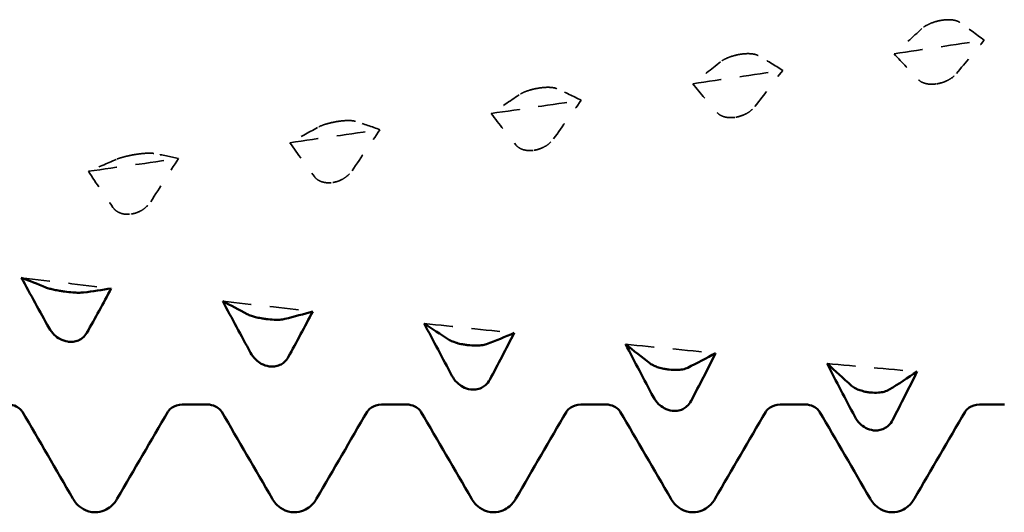
# Model space of a CAD drawing. Units: millimetres. Extents: x 0 to 420, y 0 to 297.
# Drawn here: x 83 to 88, y 250 to 253 of the extents above; entities that cross this region are included whole.
import ezdxf

# ---------------------------------------------------------------- set-up
doc = ezdxf.new("R2010")
doc.units = ezdxf.units.MM
doc.linetypes.add('DASHED', pattern=[0.2067, 0.1654, -0.0413])
doc.layers.add('Hidden (ANSI)', color=7, linetype='DASHED', lineweight=35)
doc.layers.add('Visible (ANSI)', color=7, linetype='Continuous', lineweight=50)

# ---------------------------------------------------------------- blocks, each defined once
blk = doc.blocks.new('DF12-SSA4-P-HT-5.5 x 165')
at = {"layer": 'Hidden (ANSI)'}
for p, q in [((-92.1376, -0.0816), (-92.1376, -0.0816)), ((-93.2069, -0.2623), (-93.2069, -0.2623)), ((-94.2762, -0.4418), (-94.2762, -0.4418)), ((-92.1588, -0.4184), (-92.1587, -0.4184)), ((-95.3455, -0.6193), (-95.3456, -0.6193)), ((-93.2281, -0.5962), (-93.228, -0.5962)), ((-94.2974, -0.7713), (-94.2974, -0.7713)), ((-96.4148, -0.794), (-96.4149, -0.794)), ((-95.3667, -0.9429), (-95.3667, -0.9429)), ((-96.436, -1.1103), (-96.436, -1.1103))]:
    blk.add_line(p, q, dxfattribs=at)
at = {"layer": 'Hidden (ANSI)', "ltscale": 0.249661}
for points, knots in [([(-92.1376, -0.0816), (-92.1377, -0.0817), (-92.1379, -0.0817), (-92.1382, -0.0817), (-92.1384, -0.0818), (-92.139, -0.0819), (-92.1395, -0.082), (-92.1547, -0.0847), (-92.1691, -0.0885), (-92.1931, -0.0971), (-92.2031, -0.1016), (-92.2231, -0.1123), (-92.2325, -0.1187), (-92.2397, -0.1253)], [0, 0, 0, 0, 0.00003856, 0.00003856, 0.00009395, 0.00009395, 0.00023492, 0.00023492, 0.00474662, 0.00474662, 0.0084616, 0.0084616, 0.01310557, 0.01310557, 0.01310557, 0.01310557]), ([(-93.2069, -0.2623), (-93.2071, -0.2623), (-93.2072, -0.2624), (-93.2075, -0.2624), (-93.2077, -0.2624), (-93.2083, -0.2625), (-93.2088, -0.2626), (-93.224, -0.2653), (-93.2384, -0.269), (-93.2625, -0.2769), (-93.2725, -0.2809), (-93.2924, -0.2904), (-93.3018, -0.2961), (-93.309, -0.3019)], [0, 0, 0, 0, 0.00003856, 0.00003856, 0.00009395, 0.00009395, 0.00023492, 0.00023492, 0.00474662, 0.00474662, 0.0084616, 0.0084616, 0.01310556, 0.01310556, 0.01310556, 0.01310556]), ([(-92.1587, -0.4184), (-92.1586, -0.4184), (-92.1585, -0.4183), (-92.1582, -0.4183), (-92.158, -0.4183), (-92.1573, -0.4181), (-92.1569, -0.4181), (-92.1416, -0.4153), (-92.1273, -0.4109), (-92.1032, -0.4006), (-92.0932, -0.3951), (-92.0732, -0.3816), (-92.0639, -0.3733), (-92.0567, -0.3645)], [0, 0, 0, 0, 0.00003856, 0.00003856, 0.00009395, 0.00009395, 0.00023492, 0.00023492, 0.00474662, 0.00474662, 0.0084616, 0.0084616, 0.01310557, 0.01310557, 0.01310557, 0.01310557]), ([(-94.2762, -0.4418), (-94.2764, -0.4418), (-94.2765, -0.4418), (-94.2768, -0.4419), (-94.277, -0.4419), (-94.2776, -0.442), (-94.2781, -0.4421), (-94.2934, -0.4448), (-94.3077, -0.4481), (-94.3318, -0.4553), (-94.3418, -0.4589), (-94.3618, -0.4673), (-94.3711, -0.4722), (-94.3783, -0.4772)], [0, 0, 0, 0, 0.00003856, 0.00003856, 0.00009395, 0.00009395, 0.00023492, 0.00023492, 0.00474662, 0.00474662, 0.0084616, 0.0084616, 0.01310557, 0.01310557, 0.01310557, 0.01310557]), ([(-93.228, -0.5962), (-93.2279, -0.5962), (-93.2278, -0.5961), (-93.2275, -0.5961), (-93.2273, -0.596), (-93.2267, -0.5959), (-93.2262, -0.5959), (-93.2109, -0.5931), (-93.1966, -0.5886), (-93.1725, -0.5777), (-93.1625, -0.5719), (-93.1425, -0.5575), (-93.1332, -0.5485), (-93.126, -0.5391)], [0, 0, 0, 0, 0.00003856, 0.00003856, 0.00009395, 0.00009395, 0.00023492, 0.00023492, 0.00474662, 0.00474662, 0.0084616, 0.0084616, 0.01310557, 0.01310557, 0.01310557, 0.01310557]), ([(-95.3456, -0.6193), (-95.3457, -0.6193), (-95.3458, -0.6193), (-95.3461, -0.6194), (-95.3463, -0.6194), (-95.3469, -0.6195), (-95.3474, -0.6196), (-95.3627, -0.6222), (-95.377, -0.6253), (-95.4011, -0.6317), (-95.4111, -0.6348), (-95.4311, -0.6421), (-95.4404, -0.6462), (-95.4476, -0.6503)], [0, 0, 0, 0, 0.00003856, 0.00003856, 0.00009395, 0.00009395, 0.00023492, 0.00023492, 0.00474662, 0.00474662, 0.0084616, 0.0084616, 0.01310557, 0.01310557, 0.01310557, 0.01310557]), ([(-94.2974, -0.7713), (-94.2972, -0.7713), (-94.2971, -0.7712), (-94.2968, -0.7712), (-94.2966, -0.7712), (-94.296, -0.771), (-94.2955, -0.771), (-94.2802, -0.7683), (-94.2659, -0.7636), (-94.2418, -0.7523), (-94.2318, -0.7462), (-94.2118, -0.7308), (-94.2025, -0.7213), (-94.1953, -0.7112)], [0, 0, 0, 0, 0.00003856, 0.00003856, 0.00009395, 0.00009395, 0.00023492, 0.00023492, 0.00474662, 0.00474662, 0.0084616, 0.0084616, 0.01310557, 0.01310557, 0.01310557, 0.01310557]), ([(-96.4149, -0.794), (-96.415, -0.794), (-96.4151, -0.794), (-96.4154, -0.7941), (-96.4156, -0.7941), (-96.4163, -0.7942), (-96.4167, -0.7943), (-96.432, -0.7968), (-96.4463, -0.7997), (-96.4704, -0.8053), (-96.4804, -0.8079), (-96.5004, -0.8139), (-96.5097, -0.8172), (-96.5169, -0.8204)], [0, 0, 0, 0, 0.00003856, 0.00003856, 0.00009395, 0.00009395, 0.00023492, 0.00023492, 0.00474662, 0.00474662, 0.0084616, 0.0084616, 0.01310557, 0.01310557, 0.01310557, 0.01310557]), ([(-95.3667, -0.9429), (-95.3665, -0.9429), (-95.3664, -0.9429), (-95.3661, -0.9428), (-95.3659, -0.9428), (-95.3653, -0.9427), (-95.3648, -0.9426), (-95.3496, -0.9399), (-95.3352, -0.9351), (-95.3111, -0.9234), (-95.3011, -0.917), (-95.2812, -0.9009), (-95.2718, -0.8908), (-95.2646, -0.8801)], [0, 0, 0, 0, 0.00003856, 0.00003856, 0.00009395, 0.00009395, 0.00023492, 0.00023492, 0.00474662, 0.00474662, 0.0084616, 0.0084616, 0.01310556, 0.01310556, 0.01310556, 0.01310556]), ([(-96.436, -1.1103), (-96.4359, -1.1103), (-96.4357, -1.1102), (-96.4354, -1.1102), (-96.4352, -1.1102), (-96.4346, -1.1101), (-96.4341, -1.11), (-96.4189, -1.1074), (-96.4045, -1.1025), (-96.3805, -1.0903), (-96.3705, -1.0837), (-96.3505, -1.0669), (-96.3411, -1.0563), (-96.3339, -1.0451)], [0, 0, 0, 0, 0.00003856, 0.00003856, 0.00009395, 0.00009395, 0.00023492, 0.00023492, 0.00474662, 0.00474662, 0.0084616, 0.0084616, 0.01310557, 0.01310557, 0.01310557, 0.01310557])]:
    blk.add_open_spline(points, degree=3, knots=knots, dxfattribs=at)
at = {"layer": 'Hidden (ANSI)', "ltscale": 0.231373}
for points in [[(-92.0392, -0.0921), (-92.0449, -0.0882), (-92.0524, -0.0849), (-92.0681, -0.0807), (-92.0754, -0.0795), (-92.0925, -0.0781), (-92.1023, -0.078), (-92.1196, -0.0791), (-92.1267, -0.0799), (-92.1347, -0.0812), (-92.1355, -0.0813), (-92.1365, -0.0815), (-92.1368, -0.0815), (-92.1371, -0.0816), (-92.1372, -0.0816), (-92.1374, -0.0816), (-92.1375, -0.0816), (-92.1376, -0.0816)], [(-93.1085, -0.2689), (-93.1142, -0.2656), (-93.1217, -0.263), (-93.1374, -0.2599), (-93.1447, -0.259), (-93.1619, -0.2582), (-93.1717, -0.2584), (-93.1889, -0.2597), (-93.196, -0.2606), (-93.204, -0.2618), (-93.2048, -0.262), (-93.2059, -0.2621), (-93.2061, -0.2622), (-93.2064, -0.2622), (-93.2065, -0.2622), (-93.2067, -0.2623), (-93.2068, -0.2623), (-93.2069, -0.2623)], [(-92.2571, -0.3974), (-92.2514, -0.4033), (-92.244, -0.4083), (-92.2283, -0.415), (-92.2209, -0.4172), (-92.2038, -0.4203), (-92.194, -0.421), (-92.1768, -0.4206), (-92.1696, -0.42), (-92.1617, -0.4188), (-92.1608, -0.4187), (-92.1598, -0.4186), (-92.1596, -0.4185), (-92.1592, -0.4185), (-92.1591, -0.4184), (-92.1589, -0.4184), (-92.1589, -0.4184), (-92.1588, -0.4184)], [(-94.1778, -0.4445), (-94.1835, -0.4419), (-94.191, -0.44), (-94.2067, -0.4378), (-94.214, -0.4373), (-94.2312, -0.4371), (-94.241, -0.4375), (-94.2582, -0.4392), (-94.2653, -0.4401), (-94.2733, -0.4413), (-94.2741, -0.4414), (-94.2752, -0.4416), (-94.2754, -0.4416), (-94.2757, -0.4417), (-94.2758, -0.4417), (-94.276, -0.4418), (-94.2761, -0.4418), (-94.2762, -0.4418)], [(-93.3265, -0.5716), (-93.3208, -0.5781), (-93.3133, -0.5837), (-93.2976, -0.5913), (-93.2902, -0.5938), (-93.2731, -0.5975), (-93.2633, -0.5985), (-93.2461, -0.5983), (-93.2389, -0.5978), (-93.231, -0.5966), (-93.2302, -0.5965), (-93.2291, -0.5963), (-93.2289, -0.5963), (-93.2286, -0.5963), (-93.2284, -0.5962), (-93.2283, -0.5962), (-93.2282, -0.5962), (-93.2281, -0.5962)], [(-95.2471, -0.618), (-95.2529, -0.6162), (-95.2603, -0.6149), (-95.276, -0.6138), (-95.2834, -0.6136), (-95.3005, -0.6141), (-95.3103, -0.6147), (-95.3275, -0.6166), (-95.3347, -0.6176), (-95.3426, -0.6188), (-95.3434, -0.6189), (-95.3445, -0.6191), (-95.3447, -0.6191), (-95.3451, -0.6192), (-95.3452, -0.6192), (-95.3453, -0.6192), (-95.3454, -0.6193), (-95.3455, -0.6193)], [(-94.3958, -0.7432), (-94.3901, -0.7503), (-94.3826, -0.7564), (-94.3669, -0.7649), (-94.3596, -0.7677), (-94.3424, -0.772), (-94.3326, -0.7732), (-94.3154, -0.7733), (-94.3083, -0.7728), (-94.3003, -0.7717), (-94.2995, -0.7716), (-94.2984, -0.7714), (-94.2982, -0.7714), (-94.2979, -0.7714), (-94.2978, -0.7713), (-94.2976, -0.7713), (-94.2975, -0.7713), (-94.2974, -0.7713)], [(-96.3165, -0.7888), (-96.3222, -0.7877), (-96.3296, -0.7871), (-96.3453, -0.787), (-96.3527, -0.7872), (-96.3698, -0.7883), (-96.3796, -0.7892), (-96.3968, -0.7913), (-96.404, -0.7923), (-96.4119, -0.7935), (-96.4128, -0.7936), (-96.4138, -0.7938), (-96.414, -0.7938), (-96.4144, -0.7939), (-96.4145, -0.7939), (-96.4147, -0.7939), (-96.4147, -0.794), (-96.4148, -0.794)], [(-95.4651, -0.9114), (-95.4594, -0.9191), (-95.4519, -0.9258), (-95.4362, -0.935), (-95.4289, -0.9381), (-95.4117, -0.943), (-95.4019, -0.9444), (-95.3847, -0.9448), (-95.3776, -0.9444), (-95.3696, -0.9433), (-95.3688, -0.9432), (-95.3677, -0.9431), (-95.3675, -0.943), (-95.3672, -0.943), (-95.3671, -0.943), (-95.3669, -0.9429), (-95.3668, -0.9429), (-95.3667, -0.9429)], [(-96.5344, -1.0755), (-96.5287, -1.0837), (-96.5212, -1.0909), (-96.5055, -1.101), (-96.4982, -1.1044), (-96.4811, -1.1097), (-96.4713, -1.1114), (-96.454, -1.112), (-96.4469, -1.1117), (-96.4389, -1.1107), (-96.4381, -1.1106), (-96.4371, -1.1104), (-96.4368, -1.1104), (-96.4365, -1.1104), (-96.4364, -1.1103), (-96.4362, -1.1103), (-96.4361, -1.1103), (-96.436, -1.1103)]]:
    blk.add_open_spline(points, degree=3, knots=[0, 0, 0, 0, 0.00378196, 0.00378196, 0.00651399, 0.00651399, 0.00964801, 0.00964801, 0.01182265, 0.01182265, 0.01207033, 0.01207033, 0.0121402, 0.0121402, 0.01217144, 0.01217144, 0.0121985, 0.0121985, 0.0121985, 0.0121985], dxfattribs=at)
at = {"layer": 'Hidden (ANSI)', "ltscale": 0.555882}
for points in [[(-91.9092, -0.1872), (-91.9517, -0.1546), (-91.9952, -0.1229), (-92.0392, -0.0921)], [(-92.3871, -0.2589), (-92.3447, -0.306), (-92.3012, -0.3522), (-92.2571, -0.3974)], [(-92.9785, -0.3474), (-93.021, -0.3203), (-93.0645, -0.2941), (-93.1085, -0.2689)], [(-94.0478, -0.506), (-94.0903, -0.4846), (-94.1338, -0.4641), (-94.1778, -0.4445)], [(-93.4565, -0.4185), (-93.414, -0.4704), (-93.3705, -0.5215), (-93.3265, -0.5716)], [(-95.1171, -0.6624), (-95.1596, -0.6467), (-95.2031, -0.6319), (-95.2471, -0.618)], [(-94.5258, -0.5763), (-94.4833, -0.6327), (-94.4398, -0.6885), (-94.3958, -0.7432)], [(-95.5951, -0.7314), (-95.5526, -0.7922), (-95.5091, -0.8523), (-95.4651, -0.9114)], [(-96.1865, -0.8158), (-96.2289, -0.8059), (-96.2724, -0.7969), (-96.3165, -0.7888)], [(-96.6644, -0.8832), (-96.6219, -0.9481), (-96.5784, -1.0123), (-96.5344, -1.0755)]]:
    blk.add_open_spline(points, degree=3, dxfattribs=at)
at = {"layer": 'Hidden (ANSI)', "ltscale": 0.606686}
for points in [[(-92.2397, -0.1253), (-92.2891, -0.1706), (-92.3383, -0.2151), (-92.3871, -0.2589)], [(-92.0567, -0.3645), (-92.0073, -0.3048), (-91.9581, -0.2457), (-91.9092, -0.1872)], [(-93.309, -0.3019), (-93.3584, -0.3416), (-93.4076, -0.3805), (-93.4565, -0.4185)], [(-93.126, -0.5391), (-93.0766, -0.4746), (-93.0274, -0.4107), (-92.9785, -0.3474)], [(-94.3783, -0.4772), (-94.4277, -0.511), (-94.4769, -0.544), (-94.5258, -0.5763)], [(-94.1953, -0.7112), (-94.1459, -0.6423), (-94.0967, -0.5739), (-94.0478, -0.506)], [(-95.4476, -0.6503), (-95.497, -0.6781), (-95.5462, -0.7052), (-95.5951, -0.7314)], [(-95.2646, -0.8801), (-95.2152, -0.8071), (-95.166, -0.7345), (-95.1171, -0.6624)], [(-96.5169, -0.8204), (-96.5663, -0.8422), (-96.6155, -0.8631), (-96.6644, -0.8832)], [(-96.3339, -1.0451), (-96.2845, -0.9683), (-96.2353, -0.8918), (-96.1865, -0.8158)]]:
    blk.add_open_spline(points, degree=3, dxfattribs=at)
at = {"layer": 'Hidden (ANSI)', "ltscale": 0.920529}
for points in [[(-92.3871, -0.2589), (-92.2278, -0.2351), (-92.0685, -0.2111), (-91.9092, -0.1872)], [(-93.4565, -0.4185), (-93.2971, -0.3949), (-93.1378, -0.3712), (-92.9785, -0.3474)], [(-94.5258, -0.5763), (-94.3665, -0.5529), (-94.2071, -0.5295), (-94.0478, -0.506)], [(-95.5951, -0.7314), (-95.4358, -0.7085), (-95.2765, -0.6855), (-95.1171, -0.6624)], [(-96.6644, -0.8832), (-96.5051, -0.8608), (-96.3458, -0.8384), (-96.1865, -0.8158)], [(-97.0208, -1.4485), (-96.8615, -1.4677), (-96.7022, -1.4866), (-96.5429, -1.5053)], [(-95.9515, -1.5737), (-95.7922, -1.5919), (-95.6329, -1.6098), (-95.4736, -1.6274)], [(-94.8822, -1.6918), (-94.7229, -1.7089), (-94.5636, -1.7257), (-94.4043, -1.7422)], [(-93.8129, -1.8023), (-93.6536, -1.8182), (-93.4943, -1.8338), (-93.335, -1.8491)], [(-92.7436, -1.9046), (-92.5843, -1.9193), (-92.425, -1.9336), (-92.2656, -1.9476)]]:
    blk.add_open_spline(points, degree=3, dxfattribs=at)
at = {"layer": 'Visible (ANSI)'}
for p, q in [((-96.7925, -1.5221), (-96.7924, -1.5221)), ((-95.7231, -1.668), (-95.7231, -1.668)), ((-96.7713, -1.7887), (-96.7713, -1.7887)), ((-94.6538, -1.8063), (-94.6538, -1.8063)), ((-95.702, -1.92), (-95.702, -1.92)), ((-93.5845, -1.9365), (-93.5845, -1.9365)), ((-94.6326, -2.0426), (-94.6327, -2.0426)), ((-92.5152, -2.058), (-92.5152, -2.058)), ((-96.1661, -2.1223), (-96.0339, -2.1223)), ((-95.1081, -2.1223), (-94.9759, -2.1223)), ((-94.0501, -2.1223), (-93.9179, -2.1223)), ((-92.9921, -2.1223), (-92.8599, -2.1223)), ((-91.9341, -2.1223), (-91.8019, -2.1223)), ((-93.5633, -2.156), (-93.5634, -2.156)), ((-92.494, -2.2597), (-92.4941, -2.2597)), ((-96.629, -2.695), (-96.629, -2.695)), ((-95.571, -2.695), (-95.571, -2.695)), ((-94.513, -2.695), (-94.513, -2.695)), ((-93.455, -2.695), (-93.455, -2.695)), ((-92.397, -2.695), (-92.397, -2.695))]:
    blk.add_line(p, q, dxfattribs=at)
for points in [[(-96.8734, -1.7164), (-96.9228, -1.627), (-96.972, -1.5376), (-97.0208, -1.4485)], [(-97.0208, -1.4485), (-96.9784, -1.4649), (-96.9348, -1.482), (-96.8908, -1.4999)], [(-96.6904, -1.5271), (-96.641, -1.5207), (-96.5917, -1.5135), (-96.5429, -1.5053)], [(-96.5429, -1.5053), (-96.5854, -1.5847), (-96.6289, -1.6635), (-96.6729, -1.7415)], [(-95.8041, -1.847), (-95.8535, -1.7558), (-95.9027, -1.6647), (-95.9515, -1.5737)], [(-95.9515, -1.5737), (-95.909, -1.5958), (-95.8655, -1.6186), (-95.8215, -1.6422)], [(-95.621, -1.668), (-95.5716, -1.6554), (-95.5224, -1.6419), (-95.4736, -1.6274)], [(-95.4736, -1.6274), (-95.5161, -1.709), (-95.5596, -1.7902), (-95.6036, -1.8706)], [(-94.7347, -1.9693), (-94.7841, -1.8768), (-94.8334, -1.7842), (-94.8822, -1.6918)], [(-94.8822, -1.6918), (-94.8397, -1.7195), (-94.7962, -1.748), (-94.7522, -1.777)], [(-94.5517, -1.8014), (-94.5023, -1.7826), (-94.4531, -1.7628), (-94.4043, -1.7422)], [(-94.4043, -1.7422), (-94.4468, -1.8257), (-94.4903, -1.9089), (-94.5343, -1.9912)], [(-93.6654, -2.0826), (-93.7148, -1.9892), (-93.764, -1.8957), (-93.8129, -1.8023)], [(-93.8129, -1.8023), (-93.7704, -1.8355), (-93.7269, -1.8694), (-93.6829, -1.9039)], [(-93.4824, -1.9267), (-93.433, -1.9018), (-93.3838, -1.8759), (-93.335, -1.8491)], [(-93.335, -1.8491), (-93.3774, -1.9341), (-93.4209, -2.0189), (-93.465, -2.1029)], [(-92.5961, -2.1866), (-92.6455, -2.0927), (-92.6947, -1.9987), (-92.7436, -1.9046)], [(-92.7436, -1.9046), (-92.7011, -1.9432), (-92.6576, -1.9824), (-92.6136, -2.0222)], [(-92.4131, -2.0433), (-92.3637, -2.0123), (-92.3145, -1.9804), (-92.2656, -1.9476)], [(-92.2656, -1.9476), (-92.3081, -2.0338), (-92.3516, -2.1198), (-92.3956, -2.205)], [(-96.7467, -2.6218), (-96.8361, -2.4679), (-96.9255, -2.3141), (-97.0151, -2.1603)], [(-96.2429, -2.1603), (-96.3325, -2.3141), (-96.4219, -2.4679), (-96.5113, -2.6218)], [(-95.6887, -2.6218), (-95.7781, -2.4679), (-95.8675, -2.3141), (-95.9571, -2.1603)], [(-95.1849, -2.1603), (-95.2745, -2.3141), (-95.3639, -2.4679), (-95.4533, -2.6218)], [(-94.6307, -2.6218), (-94.7201, -2.4679), (-94.8095, -2.3141), (-94.8991, -2.1603)], [(-94.1269, -2.1603), (-94.2165, -2.3141), (-94.3059, -2.4679), (-94.3953, -2.6218)], [(-93.5727, -2.6218), (-93.6621, -2.4679), (-93.7515, -2.3141), (-93.8411, -2.1603)], [(-93.0689, -2.1603), (-93.1585, -2.3141), (-93.2479, -2.4679), (-93.3373, -2.6218)], [(-92.5147, -2.6218), (-92.6041, -2.4679), (-92.6935, -2.3141), (-92.7831, -2.1603)], [(-92.0109, -2.1603), (-92.1005, -2.3141), (-92.1899, -2.4679), (-92.2793, -2.6218)]]:
    blk.add_open_spline(points, degree=3, dxfattribs=at)
for points, knots in [([(-96.8908, -1.4999), (-96.8851, -1.5022), (-96.8777, -1.5046), (-96.862, -1.5089), (-96.8546, -1.5107), (-96.8375, -1.5145), (-96.8277, -1.5164), (-96.8105, -1.5194), (-96.8033, -1.5205), (-96.7953, -1.5217), (-96.7945, -1.5218), (-96.7935, -1.522), (-96.7933, -1.522), (-96.7929, -1.522), (-96.7928, -1.5221), (-96.7926, -1.5221), (-96.7925, -1.5221), (-96.7925, -1.5221)], [0, 0, 0, 0, 0.00378196, 0.00378196, 0.00651399, 0.00651399, 0.00964801, 0.00964801, 0.01182265, 0.01182265, 0.01207033, 0.01207033, 0.0121402, 0.0121402, 0.01217144, 0.01217144, 0.0121985, 0.0121985, 0.0121985, 0.0121985]), ([(-96.7924, -1.5221), (-96.7923, -1.5221), (-96.7922, -1.5221), (-96.7919, -1.5222), (-96.7917, -1.5222), (-96.791, -1.5223), (-96.7906, -1.5224), (-96.7753, -1.5245), (-96.761, -1.526), (-96.7369, -1.5278), (-96.7269, -1.5282), (-96.7069, -1.5284), (-96.6976, -1.528), (-96.6904, -1.5271)], [0, 0, 0, 0, 0.00003856, 0.00003856, 0.00009395, 0.00009395, 0.00023492, 0.00023492, 0.00474662, 0.00474662, 0.0084616, 0.0084616, 0.01310556, 0.01310556, 0.01310556, 0.01310556]), ([(-95.8215, -1.6422), (-95.8158, -1.6452), (-95.8084, -1.6483), (-95.7927, -1.6536), (-95.7853, -1.6557), (-95.7682, -1.66), (-95.7584, -1.6622), (-95.7412, -1.6653), (-95.734, -1.6665), (-95.726, -1.6676), (-95.7252, -1.6677), (-95.7242, -1.6678), (-95.7239, -1.6679), (-95.7236, -1.6679), (-95.7235, -1.6679), (-95.7233, -1.668), (-95.7232, -1.668), (-95.7231, -1.668)], [0, 0, 0, 0, 0.00378196, 0.00378196, 0.00651399, 0.00651399, 0.00964801, 0.00964801, 0.01182265, 0.01182265, 0.01207033, 0.01207033, 0.0121402, 0.0121402, 0.01217144, 0.01217144, 0.0121985, 0.0121985, 0.0121985, 0.0121985]), ([(-95.7231, -1.668), (-95.723, -1.668), (-95.7229, -1.668), (-95.7225, -1.6681), (-95.7224, -1.6681), (-95.7217, -1.6682), (-95.7213, -1.6682), (-95.706, -1.6702), (-95.6917, -1.6714), (-95.6676, -1.6723), (-95.6576, -1.6723), (-95.6376, -1.6712), (-95.6283, -1.6699), (-95.621, -1.668)], [0, 0, 0, 0, 0.00003856, 0.00003856, 0.00009395, 0.00009395, 0.00023492, 0.00023492, 0.00474662, 0.00474662, 0.0084616, 0.0084616, 0.01310557, 0.01310557, 0.01310557, 0.01310557]), ([(-96.7713, -1.7887), (-96.7714, -1.7887), (-96.7716, -1.7886), (-96.7719, -1.7886), (-96.7721, -1.7886), (-96.7727, -1.7885), (-96.7732, -1.7884), (-96.7884, -1.7862), (-96.8028, -1.7812), (-96.8268, -1.768), (-96.8368, -1.7606), (-96.8568, -1.7416), (-96.8661, -1.7295), (-96.8734, -1.7164)], [0, 0, 0, 0, 0.00003856, 0.00003856, 0.00009395, 0.00009395, 0.00023492, 0.00023492, 0.00474662, 0.00474662, 0.0084616, 0.0084616, 0.01310557, 0.01310557, 0.01310557, 0.01310557]), ([(-96.6729, -1.7415), (-96.6786, -1.7516), (-96.6861, -1.7607), (-96.7018, -1.7735), (-96.7091, -1.778), (-96.7262, -1.7854), (-96.736, -1.788), (-96.7533, -1.7897), (-96.7604, -1.7898), (-96.7684, -1.789), (-96.7692, -1.7889), (-96.7702, -1.7888), (-96.7705, -1.7888), (-96.7708, -1.7887), (-96.7709, -1.7887), (-96.7711, -1.7887), (-96.7712, -1.7887), (-96.7713, -1.7887)], [0, 0, 0, 0, 0.00378196, 0.00378196, 0.00651399, 0.00651399, 0.00964801, 0.00964801, 0.01182265, 0.01182265, 0.01207033, 0.01207033, 0.0121402, 0.0121402, 0.01217144, 0.01217144, 0.0121985, 0.0121985, 0.0121985, 0.0121985]), ([(-94.7522, -1.777), (-94.7465, -1.7808), (-94.739, -1.7846), (-94.7233, -1.7907), (-94.716, -1.7932), (-94.6989, -1.7981), (-94.6891, -1.8004), (-94.6718, -1.8037), (-94.6647, -1.8049), (-94.6567, -1.806), (-94.6559, -1.8061), (-94.6549, -1.8062), (-94.6546, -1.8062), (-94.6543, -1.8063), (-94.6542, -1.8063), (-94.654, -1.8063), (-94.6539, -1.8063), (-94.6538, -1.8063)], [0, 0, 0, 0, 0.00378196, 0.00378196, 0.00651399, 0.00651399, 0.00964801, 0.00964801, 0.01182265, 0.01182265, 0.01207033, 0.01207033, 0.0121402, 0.0121402, 0.01217144, 0.01217144, 0.0121985, 0.0121985, 0.0121985, 0.0121985]), ([(-94.6538, -1.8063), (-94.6537, -1.8064), (-94.6535, -1.8064), (-94.6532, -1.8064), (-94.653, -1.8064), (-94.6524, -1.8065), (-94.6519, -1.8066), (-94.6367, -1.8084), (-94.6223, -1.8093), (-94.5983, -1.8093), (-94.5883, -1.8087), (-94.5683, -1.8063), (-94.559, -1.8042), (-94.5517, -1.8014)], [0, 0, 0, 0, 0.00003856, 0.00003856, 0.00009395, 0.00009395, 0.00023492, 0.00023492, 0.00474662, 0.00474662, 0.0084616, 0.0084616, 0.01310557, 0.01310557, 0.01310557, 0.01310557]), ([(-95.702, -1.92), (-95.7021, -1.92), (-95.7023, -1.9199), (-95.7026, -1.9199), (-95.7027, -1.9199), (-95.7034, -1.9198), (-95.7038, -1.9197), (-95.7191, -1.9176), (-95.7334, -1.9126), (-95.7575, -1.8994), (-95.7675, -1.8919), (-95.7875, -1.8727), (-95.7968, -1.8604), (-95.8041, -1.847)], [0, 0, 0, 0, 0.00003856, 0.00003856, 0.00009395, 0.00009395, 0.00023492, 0.00023492, 0.00474662, 0.00474662, 0.0084616, 0.0084616, 0.01310557, 0.01310557, 0.01310557, 0.01310557]), ([(-95.6036, -1.8706), (-95.6093, -1.881), (-95.6168, -1.8903), (-95.6325, -1.9037), (-95.6398, -1.9084), (-95.6569, -1.9162), (-95.6667, -1.9189), (-95.6839, -1.9209), (-95.6911, -1.921), (-95.6991, -1.9203), (-95.6999, -1.9202), (-95.7009, -1.9201), (-95.7012, -1.9201), (-95.7015, -1.92), (-95.7016, -1.92), (-95.7018, -1.92), (-95.7019, -1.92), (-95.702, -1.92)], [0, 0, 0, 0, 0.00378196, 0.00378196, 0.00651399, 0.00651399, 0.00964801, 0.00964801, 0.01182265, 0.01182265, 0.01207033, 0.01207033, 0.0121402, 0.0121402, 0.01217144, 0.01217144, 0.0121985, 0.0121985, 0.0121985, 0.0121985]), ([(-93.6829, -1.9039), (-93.6772, -1.9084), (-93.6697, -1.9128), (-93.654, -1.9198), (-93.6467, -1.9226), (-93.6296, -1.928), (-93.6198, -1.9305), (-93.6025, -1.934), (-93.5954, -1.9352), (-93.5874, -1.9362), (-93.5866, -1.9363), (-93.5856, -1.9364), (-93.5853, -1.9364), (-93.585, -1.9365), (-93.5849, -1.9365), (-93.5847, -1.9365), (-93.5846, -1.9365), (-93.5845, -1.9365)], [0, 0, 0, 0, 0.00378196, 0.00378196, 0.00651399, 0.00651399, 0.00964801, 0.00964801, 0.01182265, 0.01182265, 0.01207033, 0.01207033, 0.0121402, 0.0121402, 0.01217144, 0.01217144, 0.0121985, 0.0121985, 0.0121985, 0.0121985]), ([(-93.5845, -1.9365), (-93.5844, -1.9366), (-93.5842, -1.9366), (-93.5839, -1.9366), (-93.5837, -1.9366), (-93.5831, -1.9367), (-93.5826, -1.9368), (-93.5674, -1.9384), (-93.553, -1.939), (-93.529, -1.9381), (-93.519, -1.9371), (-93.499, -1.9333), (-93.4896, -1.9304), (-93.4824, -1.9267)], [0, 0, 0, 0, 0.00003856, 0.00003856, 0.00009395, 0.00009395, 0.00023492, 0.00023492, 0.00474662, 0.00474662, 0.0084616, 0.0084616, 0.01310557, 0.01310557, 0.01310557, 0.01310557]), ([(-94.6327, -2.0426), (-94.6328, -2.0426), (-94.6329, -2.0426), (-94.6332, -2.0425), (-94.6334, -2.0425), (-94.6341, -2.0425), (-94.6345, -2.0424), (-94.6498, -2.0404), (-94.6641, -2.0355), (-94.6882, -2.0222), (-94.6982, -2.0147), (-94.7182, -1.9953), (-94.7275, -1.9828), (-94.7347, -1.9693)], [0, 0, 0, 0, 0.00003856, 0.00003856, 0.00009395, 0.00009395, 0.00023492, 0.00023492, 0.00474662, 0.00474662, 0.0084616, 0.0084616, 0.01310556, 0.01310556, 0.01310556, 0.01310556]), ([(-94.5343, -1.9912), (-94.54, -2.0019), (-94.5474, -2.0115), (-94.5631, -2.0253), (-94.5705, -2.0301), (-94.5876, -2.0382), (-94.5974, -2.0411), (-94.6146, -2.0433), (-94.6218, -2.0435), (-94.6298, -2.0429), (-94.6306, -2.0428), (-94.6316, -2.0427), (-94.6318, -2.0427), (-94.6322, -2.0427), (-94.6323, -2.0427), (-94.6325, -2.0426), (-94.6326, -2.0426), (-94.6326, -2.0426)], [0, 0, 0, 0, 0.00378196, 0.00378196, 0.00651399, 0.00651399, 0.00964801, 0.00964801, 0.01182265, 0.01182265, 0.01207033, 0.01207033, 0.0121402, 0.0121402, 0.01217144, 0.01217144, 0.0121985, 0.0121985, 0.0121985, 0.0121985]), ([(-92.6136, -2.0222), (-92.6079, -2.0273), (-92.6004, -2.0323), (-92.5847, -2.0403), (-92.5774, -2.0434), (-92.5602, -2.0493), (-92.5504, -2.0519), (-92.5332, -2.0555), (-92.5261, -2.0567), (-92.5181, -2.0577), (-92.5173, -2.0578), (-92.5162, -2.0579), (-92.516, -2.0579), (-92.5157, -2.0579), (-92.5156, -2.058), (-92.5154, -2.058), (-92.5153, -2.058), (-92.5152, -2.058)], [0, 0, 0, 0, 0.00378196, 0.00378196, 0.00651399, 0.00651399, 0.00964801, 0.00964801, 0.01182265, 0.01182265, 0.01207033, 0.01207033, 0.0121402, 0.0121402, 0.01217144, 0.01217144, 0.0121985, 0.0121985, 0.0121985, 0.0121985]), ([(-93.5634, -2.156), (-93.5635, -2.156), (-93.5636, -2.156), (-93.5639, -2.156), (-93.5641, -2.156), (-93.5648, -2.1559), (-93.5652, -2.1558), (-93.5805, -2.1539), (-93.5948, -2.1491), (-93.6189, -2.1359), (-93.6289, -2.1284), (-93.6489, -2.1089), (-93.6582, -2.0963), (-93.6654, -2.0826)], [0, 0, 0, 0, 0.00003856, 0.00003856, 0.00009395, 0.00009395, 0.00023492, 0.00023492, 0.00474662, 0.00474662, 0.0084616, 0.0084616, 0.01310557, 0.01310557, 0.01310557, 0.01310557]), ([(-92.5152, -2.058), (-92.515, -2.058), (-92.5149, -2.058), (-92.5146, -2.0581), (-92.5144, -2.0581), (-92.5138, -2.0582), (-92.5133, -2.0582), (-92.4981, -2.0597), (-92.4837, -2.0599), (-92.4596, -2.0582), (-92.4496, -2.0566), (-92.4297, -2.0516), (-92.4203, -2.0479), (-92.4131, -2.0433)], [0, 0, 0, 0, 0.00003856, 0.00003856, 0.00009395, 0.00009395, 0.00023492, 0.00023492, 0.00474662, 0.00474662, 0.0084616, 0.0084616, 0.01310556, 0.01310556, 0.01310556, 0.01310556]), ([(-97.0151, -2.1603), (-97.0155, -2.1596), (-97.0175, -2.1558), (-97.0291, -2.1443), (-97.0369, -2.1379), (-97.0599, -2.1266), (-97.0758, -2.1223), (-97.0919, -2.1223)], [0, 0, 0, 0, 0.01233365, 0.01233365, 0.0212641, 0.0212641, 0.03062847, 0.03062847, 0.03062847, 0.03062847]), ([(-96.1661, -2.1223), (-96.1873, -2.1223), (-96.2078, -2.1301), (-96.2304, -2.1449), (-96.2361, -2.1513), (-96.2416, -2.1581), (-96.2426, -2.1598), (-96.2429, -2.1603)], [0, 0, 0, 0, 0.01235171, 0.01235171, 0.02259999, 0.02259999, 0.0306123, 0.0306123, 0.0306123, 0.0306123]), ([(-95.9571, -2.1603), (-95.9575, -2.1596), (-95.9595, -2.1558), (-95.9711, -2.1443), (-95.9789, -2.1379), (-96.0019, -2.1266), (-96.0178, -2.1223), (-96.0339, -2.1223)], [0, 0, 0, 0, 0.01233365, 0.01233365, 0.0212641, 0.0212641, 0.03062847, 0.03062847, 0.03062847, 0.03062847]), ([(-95.1081, -2.1223), (-95.1293, -2.1223), (-95.1498, -2.1301), (-95.1724, -2.1449), (-95.1781, -2.1513), (-95.1836, -2.1581), (-95.1846, -2.1598), (-95.1849, -2.1603)], [0, 0, 0, 0, 0.01235171, 0.01235171, 0.02259999, 0.02259999, 0.0306123, 0.0306123, 0.0306123, 0.0306123]), ([(-94.8991, -2.1603), (-94.8995, -2.1596), (-94.9015, -2.1558), (-94.9131, -2.1443), (-94.9209, -2.1379), (-94.9439, -2.1266), (-94.9598, -2.1223), (-94.9759, -2.1223)], [0, 0, 0, 0, 0.01233365, 0.01233365, 0.0212641, 0.0212641, 0.03062847, 0.03062847, 0.03062847, 0.03062847]), ([(-94.0501, -2.1223), (-94.0713, -2.1223), (-94.0918, -2.1301), (-94.1144, -2.1449), (-94.1201, -2.1513), (-94.1256, -2.1581), (-94.1266, -2.1598), (-94.1269, -2.1603)], [0, 0, 0, 0, 0.01235171, 0.01235171, 0.02259999, 0.02259999, 0.0306123, 0.0306123, 0.0306123, 0.0306123]), ([(-93.8411, -2.1603), (-93.8415, -2.1596), (-93.8435, -2.1558), (-93.8551, -2.1443), (-93.8629, -2.1379), (-93.8859, -2.1266), (-93.9018, -2.1223), (-93.9179, -2.1223)], [0, 0, 0, 0, 0.01233365, 0.01233365, 0.0212641, 0.0212641, 0.03062847, 0.03062847, 0.03062847, 0.03062847]), ([(-93.465, -2.1029), (-93.4707, -2.1138), (-93.4781, -2.1236), (-93.4938, -2.1377), (-93.5012, -2.1427), (-93.5183, -2.1511), (-93.5281, -2.1541), (-93.5453, -2.1566), (-93.5525, -2.1568), (-93.5604, -2.1563), (-93.5613, -2.1562), (-93.5623, -2.1561), (-93.5625, -2.1561), (-93.5629, -2.1561), (-93.563, -2.1561), (-93.5632, -2.1561), (-93.5632, -2.156), (-93.5633, -2.156)], [0, 0, 0, 0, 0.00378196, 0.00378196, 0.00651399, 0.00651399, 0.00964801, 0.00964801, 0.01182265, 0.01182265, 0.01207033, 0.01207033, 0.0121402, 0.0121402, 0.01217144, 0.01217144, 0.0121985, 0.0121985, 0.0121985, 0.0121985]), ([(-92.9921, -2.1223), (-93.0133, -2.1223), (-93.0338, -2.1301), (-93.0564, -2.1449), (-93.0621, -2.1513), (-93.0676, -2.1581), (-93.0686, -2.1598), (-93.0689, -2.1603)], [0, 0, 0, 0, 0.01235171, 0.01235171, 0.02259999, 0.02259999, 0.0306123, 0.0306123, 0.0306123, 0.0306123]), ([(-92.7831, -2.1603), (-92.7835, -2.1596), (-92.7855, -2.1558), (-92.7971, -2.1443), (-92.8049, -2.1379), (-92.8279, -2.1266), (-92.8438, -2.1223), (-92.8599, -2.1223)], [0, 0, 0, 0, 0.01233365, 0.01233365, 0.0212641, 0.0212641, 0.03062847, 0.03062847, 0.03062847, 0.03062847]), ([(-91.9341, -2.1223), (-91.9553, -2.1223), (-91.9758, -2.1301), (-91.9984, -2.1449), (-92.0041, -2.1513), (-92.0096, -2.1581), (-92.0106, -2.1598), (-92.0109, -2.1603)], [0, 0, 0, 0, 0.01235171, 0.01235171, 0.02259999, 0.02259999, 0.0306123, 0.0306123, 0.0306123, 0.0306123]), ([(-92.4941, -2.2597), (-92.4942, -2.2597), (-92.4943, -2.2597), (-92.4946, -2.2597), (-92.4948, -2.2597), (-92.4954, -2.2596), (-92.4959, -2.2595), (-92.5112, -2.2578), (-92.5255, -2.2531), (-92.5496, -2.24), (-92.5596, -2.2325), (-92.5796, -2.213), (-92.5889, -2.2004), (-92.5961, -2.1866)], [0, 0, 0, 0, 0.00003856, 0.00003856, 0.00009395, 0.00009395, 0.00023492, 0.00023492, 0.00474662, 0.00474662, 0.0084616, 0.0084616, 0.01310557, 0.01310557, 0.01310557, 0.01310557]), ([(-92.3956, -2.205), (-92.4013, -2.2161), (-92.4088, -2.2261), (-92.4245, -2.2405), (-92.4319, -2.2456), (-92.449, -2.2543), (-92.4588, -2.2574), (-92.476, -2.2601), (-92.4832, -2.2604), (-92.4911, -2.26), (-92.4919, -2.2599), (-92.493, -2.2598), (-92.4932, -2.2598), (-92.4935, -2.2598), (-92.4937, -2.2598), (-92.4938, -2.2597), (-92.4939, -2.2597), (-92.494, -2.2597)], [0, 0, 0, 0, 0.00378196, 0.00378196, 0.00651399, 0.00651399, 0.00964801, 0.00964801, 0.01182265, 0.01182265, 0.01207033, 0.01207033, 0.0121402, 0.0121402, 0.01217144, 0.01217144, 0.0121985, 0.0121985, 0.0121985, 0.0121985]), ([(-96.629, -2.695), (-96.6517, -2.695), (-96.6741, -2.6882), (-96.7067, -2.6699), (-96.7183, -2.6592), (-96.7355, -2.6397), (-96.7416, -2.6305), (-96.7467, -2.6218)], [0, 0, 0, 0, 0.01139768, 0.01139768, 0.0220789, 0.0220789, 0.03258383, 0.03258383, 0.03258383, 0.03258383]), ([(-96.5113, -2.6218), (-96.5189, -2.6349), (-96.5286, -2.6493), (-96.555, -2.6717), (-96.5665, -2.6794), (-96.5947, -2.6912), (-96.6118, -2.695), (-96.629, -2.695)], [0, 0, 0, 0, 0.01569574, 0.01569574, 0.02397136, 0.02397136, 0.03259579, 0.03259579, 0.03259579, 0.03259579]), ([(-95.571, -2.695), (-95.5937, -2.695), (-95.6161, -2.6882), (-95.6487, -2.6699), (-95.6603, -2.6592), (-95.6775, -2.6397), (-95.6836, -2.6305), (-95.6887, -2.6218)], [0, 0, 0, 0, 0.01139768, 0.01139768, 0.0220789, 0.0220789, 0.03258383, 0.03258383, 0.03258383, 0.03258383]), ([(-95.4533, -2.6218), (-95.4609, -2.6349), (-95.4706, -2.6493), (-95.497, -2.6717), (-95.5085, -2.6794), (-95.5367, -2.6912), (-95.5538, -2.695), (-95.571, -2.695)], [0, 0, 0, 0, 0.01569574, 0.01569574, 0.02397136, 0.02397136, 0.03259579, 0.03259579, 0.03259579, 0.03259579]), ([(-94.513, -2.695), (-94.5357, -2.695), (-94.5581, -2.6882), (-94.5907, -2.6699), (-94.6023, -2.6592), (-94.6195, -2.6397), (-94.6256, -2.6305), (-94.6307, -2.6218)], [0, 0, 0, 0, 0.01139768, 0.01139768, 0.0220789, 0.0220789, 0.03258383, 0.03258383, 0.03258383, 0.03258383]), ([(-94.3953, -2.6218), (-94.4029, -2.6349), (-94.4126, -2.6493), (-94.439, -2.6717), (-94.4505, -2.6794), (-94.4787, -2.6912), (-94.4958, -2.695), (-94.513, -2.695)], [0, 0, 0, 0, 0.01569574, 0.01569574, 0.02397136, 0.02397136, 0.03259579, 0.03259579, 0.03259579, 0.03259579]), ([(-93.455, -2.695), (-93.4777, -2.695), (-93.5001, -2.6882), (-93.5327, -2.6699), (-93.5443, -2.6592), (-93.5615, -2.6397), (-93.5676, -2.6305), (-93.5727, -2.6218)], [0, 0, 0, 0, 0.01139768, 0.01139768, 0.0220789, 0.0220789, 0.03258383, 0.03258383, 0.03258383, 0.03258383]), ([(-93.3373, -2.6218), (-93.3449, -2.6349), (-93.3546, -2.6493), (-93.381, -2.6717), (-93.3925, -2.6794), (-93.4207, -2.6912), (-93.4378, -2.695), (-93.455, -2.695)], [0, 0, 0, 0, 0.01569574, 0.01569574, 0.02397136, 0.02397136, 0.03259579, 0.03259579, 0.03259579, 0.03259579]), ([(-92.397, -2.695), (-92.4197, -2.695), (-92.4421, -2.6882), (-92.4747, -2.6699), (-92.4863, -2.6592), (-92.5035, -2.6397), (-92.5096, -2.6305), (-92.5147, -2.6218)], [0, 0, 0, 0, 0.01139768, 0.01139768, 0.0220789, 0.0220789, 0.03258383, 0.03258383, 0.03258383, 0.03258383]), ([(-92.2793, -2.6218), (-92.2869, -2.6349), (-92.2966, -2.6493), (-92.323, -2.6717), (-92.3345, -2.6794), (-92.3627, -2.6912), (-92.3798, -2.695), (-92.397, -2.695)], [0, 0, 0, 0, 0.01569574, 0.01569574, 0.02397136, 0.02397136, 0.03259579, 0.03259579, 0.03259579, 0.03259579])]:
    blk.add_open_spline(points, degree=3, knots=knots, dxfattribs=at)

msp = doc.modelspace()

# ---------------------------------------------------------------- block references
msp.add_blockref('DF12-SSA4-P-HT-5.5 x 165', (179.5976, 253.1304))

doc.saveas('drawing.dxf')
